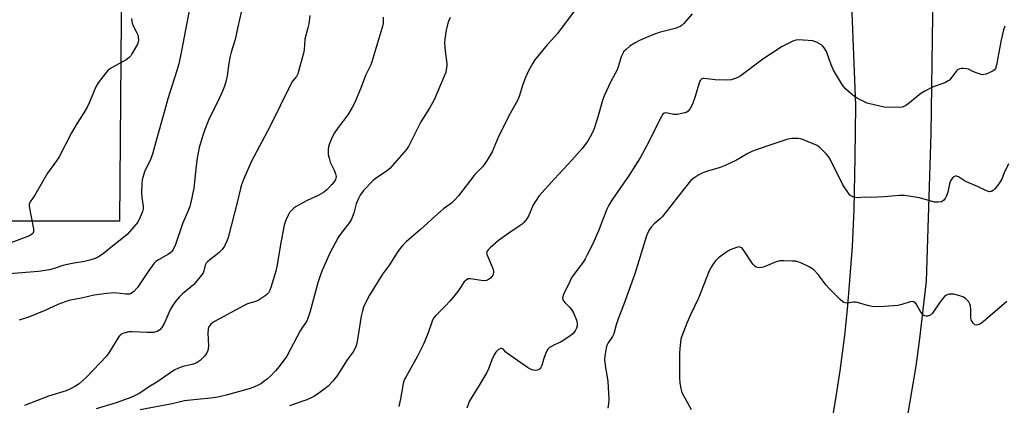
# Model space of a CAD drawing. Units: inches. Extents: x 1291764 to 1297764, y 529449 to 533450.
# Drawn here: x 1292679 to 1293045, y 532498 to 532641 of the extents above; entities that cross this region are included whole.
import ezdxf

# ---------------------------------------------------------------- set-up
doc = ezdxf.new("R2010")
doc.units = ezdxf.units.IN
doc.header["$MEASUREMENT"] = 0
for name, color, linetype in [('TRANS-Parking Lot', 4, 'Continuous'), ('TRANS-Road', 130, 'Continuous'), ('Undefined', 1, 'Continuous')]:
    doc.layers.add(name, color=color, linetype=linetype)

msp = doc.modelspace()

# ---------------------------------------------------------------- linework, layer by layer
at = {"layer": 'TRANS-Parking Lot'}
msp.add_polyline3d([(1292707.7, 532889.85, 0), (1292706.69, 532874, 0), (1292706.54, 532868.34, 0), (1292706.71, 532852.46, 0), (1292707.1, 532844.78, 0), (1292708.74, 532821.88, 0), (1292708.97, 532818.69, 0), (1292717.02, 532706.45, 0), (1292717.01, 532704.06, 0), (1292716.98, 532701.04, 0), (1292715.94, 532566.03, 0), (1292616.96, 532565.97, 0)], dxfattribs=at)
at = {"layer": 'TRANS-Road'}
for points in [[(1293010.37, 532884.7), (1293009.99, 532849.49), (1293010.11, 532797.38), (1293017.97, 532642.36), (1293017.25, 532598.46), (1293015.53, 532543.75), (1293013.13, 532522.44), (1293011.69, 532512.19), (1293008.27, 532491.76)], [(1292977.87, 532476.01), (1292981.92, 532499.34), (1292983.6, 532510.45), (1292985.34, 532523.55), (1292986.47, 532534.54), (1292988.16, 532556.57), (1292988.83, 532570.31), (1292989.22, 532589.68), (1292989.39, 532609.05), (1292987.37, 532662.06), (1292984.84, 532718.12), (1292984.22, 532757.78), (1292980.97, 532814.53), (1292980.16, 532837.04), (1292979.55, 532859.57), (1292980.56, 532881.54)]]:
    msp.add_lwpolyline(points, dxfattribs=at)
at = {"layer": 'Undefined'}
for points, elevation in [([(1292742.53, 532648.14), (1292738.95, 532629.21), (1292737.95, 532624.44), (1292737.24, 532621.94), (1292733.83, 532611.33), (1292732.75, 532607.25), (1292729.41, 532595.47), (1292728.22, 532590.89), (1292727.2, 532588.27), (1292725.33, 532584.7), (1292724.79, 532583.02), (1292724.36, 532581.3), (1292724.17, 532579.84), (1292724.07, 532576.58), (1292724.22, 532574.81), (1292724.73, 532571.57), (1292724.72, 532570.58), (1292724.49, 532569.56), (1292723.62, 532567.43), (1292722.67, 532565.65), (1292720.49, 532562.96), (1292718.76, 532561.02), (1292717.43, 532559.88), (1292712.65, 532556.19), (1292709.79, 532553.86), (1292708.12, 532552.78), (1292706.83, 532552.15), (1292704.88, 532551.52), (1292702.89, 532551), (1292698.38, 532550.28), (1292694.86, 532549.57), (1292691.3, 532548.32), (1292689.94, 532547.93), (1292685.87, 532547.31), (1292674.97, 532546.47)], 514), ([(1292761.06, 532643.53), (1292759.82, 532638.16), (1292758.93, 532633.4), (1292757.38, 532628.7), (1292757, 532627.27), (1292756.46, 532624.64), (1292755.92, 532619.95), (1292755.58, 532618.23), (1292754.88, 532616.04), (1292754.15, 532614.18), (1292752.97, 532611.56), (1292749.14, 532603.7), (1292747.64, 532599.96), (1292746.88, 532597.78), (1292745.56, 532593.33), (1292744.71, 532589.4), (1292744.35, 532586.51), (1292743.5, 532578.22), (1292742.42, 532572.86), (1292742.01, 532571.46), (1292741.29, 532569.52), (1292739.42, 532565.31), (1292736.67, 532557.26), (1292735.8, 532555.4), (1292735.33, 532554.68), (1292734.95, 532554.29), (1292734.05, 532553.68), (1292730.35, 532551.6), (1292729.43, 532550.95), (1292728.81, 532550.35), (1292726.55, 532547.31), (1292722.53, 532541.39), (1292721.21, 532539.83), (1292720.79, 532539.45), (1292720.18, 532539.11), (1292719.44, 532538.94), (1292718.3, 532538.91), (1292714.08, 532539.37), (1292711.17, 532539.14), (1292706.54, 532538.56), (1292702.33, 532537.52), (1292697.11, 532536.51), (1292695.72, 532536.08), (1292693.03, 532535.03), (1292687.96, 532532.65), (1292682.53, 532530.44), (1292678.67, 532529.19)], 512), ([(1292786.63, 532642.35), (1292786.19, 532639.19), (1292785.89, 532637.76), (1292784.73, 532633.5), (1292784.47, 532629.54), (1292784.29, 532628.38), (1292782.15, 532620.72), (1292781.67, 532619.7), (1292780.22, 532617.91), (1292779.35, 532616.37), (1292771.86, 532601.21), (1292764.95, 532588.2), (1292762, 532581.41), (1292761.23, 532579.49), (1292760.81, 532578.11), (1292759.68, 532573.44), (1292756.21, 532559.95), (1292755.73, 532558.56), (1292754.85, 532556.69), (1292754.07, 532555.48), (1292752.88, 532554.29), (1292751.59, 532553.19), (1292749.42, 532551.67), (1292748.56, 532550.94), (1292748.11, 532550.34), (1292747.77, 532549.67), (1292747.22, 532547.59), (1292746.94, 532546.8), (1292745.99, 532545.4), (1292743.36, 532542.36), (1292739.27, 532538.97), (1292738.07, 532537.73), (1292736.58, 532535.98), (1292735.58, 532534.55), (1292734.83, 532533.3), (1292734.23, 532531.99), (1292733.17, 532529.32), (1292732.53, 532528.03), (1292731.65, 532526.56), (1292730.94, 532525.7), (1292729.84, 532525.06), (1292728.54, 532524.71), (1292726.28, 532524.65), (1292720.48, 532524.86), (1292719.32, 532524.85), (1292717.95, 532524.56), (1292717.17, 532524.28), (1292716.44, 532523.91), (1292716.03, 532523.57), (1292715.53, 532522.94), (1292712.22, 532517.52), (1292711.03, 532515.87), (1292703.6, 532508.05), (1292700.97, 532505.64), (1292699.5, 532504.68), (1292697.43, 532503.61), (1292696.09, 532503.03), (1292689.59, 532501.04), (1292687.27, 532500.2), (1292680.6, 532497.53)], 510), ([(1292884.76, 532643.97), (1292878.59, 532635.7), (1292877.57, 532634.47), (1292874.81, 532631.44), (1292871.28, 532627.23), (1292870.22, 532625.87), (1292869.43, 532624.6), (1292867.83, 532621.74), (1292866.73, 532619.29), (1292865.75, 532616.72), (1292864.32, 532612.2), (1292863.74, 532610.73), (1292860.57, 532605.11), (1292859.62, 532603.26), (1292856.86, 532597.65), (1292854.3, 532591.71), (1292852.51, 532588.64), (1292851.55, 532587.15), (1292850.71, 532586.15), (1292847.96, 532583.27), (1292841.87, 532575.42), (1292840.53, 532573.86), (1292839.24, 532572.72), (1292836.3, 532570.51), (1292833.02, 532567.74), (1292827.71, 532562.85), (1292822.54, 532558.42), (1292821.28, 532557.24), (1292820.37, 532556.17), (1292819.02, 532554.38), (1292816.22, 532549.83), (1292813.66, 532546.32), (1292808.77, 532538.48), (1292807.42, 532535.88), (1292806.58, 532534.02), (1292806.16, 532532.64), (1292805.71, 532530.68), (1292804.24, 532521.3), (1292803.99, 532520.15), (1292803.62, 532519.14), (1292802.66, 532517.47), (1292800.47, 532514.48), (1292797.74, 532510.12), (1292796.62, 532508.47), (1292795.07, 532506.42), (1292793.37, 532504.73), (1292789.46, 532501.81), (1292788.05, 532500.88), (1292787.05, 532500.35), (1292785.46, 532499.68), (1292780.46, 532497.87), (1292779.09, 532497.44)], 504), ([(1292928.65, 532642.88), (1292925.59, 532639.37), (1292924.95, 532638.77), (1292924.23, 532638.29), (1292922.33, 532637.52), (1292916.4, 532635.98), (1292915.05, 532635.54), (1292913.4, 532634.87), (1292909.02, 532632.99), (1292907.69, 532632.33), (1292905.66, 532631.06), (1292904.09, 532629.75), (1292903.28, 532628.92), (1292902.7, 532628.02), (1292902.3, 532626.97), (1292901.33, 532623.69), (1292900.73, 532622.12), (1292898.48, 532617.87), (1292895.93, 532612.45), (1292895.36, 532610.76), (1292893.44, 532604.15), (1292892.07, 532599.95), (1292891.26, 532598.13), (1292889.7, 532595.49), (1292887.82, 532593.01), (1292883.93, 532588.6), (1292877.46, 532581.75), (1292871.73, 532575.26), (1292870.53, 532573.55), (1292869.61, 532572.03), (1292867.84, 532567.81), (1292867.19, 532566.84), (1292866.07, 532565.49), (1292865.46, 532564.88), (1292864.79, 532564.35), (1292860.47, 532561.53), (1292856.64, 532558.81), (1292853.57, 532556.13), (1292852.96, 532555.52), (1292852.47, 532554.88), (1292852.32, 532554.47), (1292852.28, 532554.1), (1292852.44, 532553.32), (1292854.32, 532549.07), (1292854.78, 532547.72), (1292854.84, 532546.92), (1292854.76, 532546.4), (1292854.56, 532545.88), (1292854.26, 532545.39), (1292853.66, 532544.78), (1292852.94, 532544.29), (1292852.24, 532544), (1292851.55, 532543.86), (1292850.39, 532543.91), (1292846.3, 532544.58), (1292845.47, 532544.54), (1292844.77, 532544.24), (1292843.99, 532543.47), (1292841.56, 532539.83), (1292838.69, 532536.41), (1292836.91, 532534.44), (1292833.38, 532531), (1292832.57, 532529.98), (1292832.04, 532528.81), (1292830.62, 532524.47), (1292828.89, 532520.34), (1292826.59, 532515.83), (1292822.23, 532508.13), (1292821.71, 532507.08), (1292821.32, 532505.7), (1292820.34, 532499.98), (1292819.71, 532497.22)], 502), ([(1292813.81, 532641.75), (1292813.85, 532640.64), (1292813.82, 532639.52), (1292813.7, 532638.7), (1292809.68, 532625.08), (1292809.23, 532624.04), (1292807.24, 532620.1), (1292805.66, 532615.76), (1292803.29, 532610.03), (1292802.34, 532608.19), (1292800.67, 532605.4), (1292797.08, 532600.71), (1292795.77, 532598.78), (1292794.84, 532596.92), (1292793.81, 532594.44), (1292793.59, 532593.6), (1292793.43, 532592.46), (1292793.38, 532591.61), (1292793.46, 532590.75), (1292793.78, 532589.32), (1292794.22, 532587.93), (1292795.67, 532584.9), (1292796.16, 532583.58), (1292796.34, 532582.5), (1292796.29, 532581.98), (1292796.13, 532581.45), (1292795.55, 532580.45), (1292794.82, 532579.57), (1292792.87, 532577.59), (1292791.69, 532576.62), (1292790.01, 532575.57), (1292785.56, 532573.71), (1292781.52, 532571.42), (1292780.81, 532570.93), (1292780.01, 532570.19), (1292779.11, 532569.16), (1292778.64, 532568.47), (1292777.7, 532566.37), (1292777.1, 532564.44), (1292775.71, 532557.31), (1292774.5, 532549.83), (1292774.01, 532547.44), (1292772.17, 532541.36), (1292771.74, 532540.32), (1292771.2, 532539.38), (1292770.69, 532538.77), (1292770.04, 532538.23), (1292767.43, 532536.53), (1292766.42, 532536.1), (1292763.5, 532535.27), (1292762.19, 532534.71), (1292751.24, 532528.68), (1292750.47, 532528.22), (1292749.78, 532527.69), (1292749.11, 532526.77), (1292748.9, 532526.24), (1292748.8, 532525.69), (1292748.76, 532524.52), (1292748.92, 532519.52), (1292748.86, 532518.67), (1292748.67, 532517.89), (1292748.11, 532516.72), (1292747.44, 532515.86), (1292745.85, 532514.3), (1292744.76, 532513.46), (1292744.01, 532513.09), (1292742.93, 532512.73), (1292739.44, 532512.03), (1292737.78, 532511.39), (1292736.16, 532510.64), (1292729.8, 532506.16), (1292727.08, 532504.61), (1292723.42, 532502.13), (1292720.77, 532500.75), (1292719.13, 532500.11), (1292714.72, 532498.57), (1292707.18, 532496.32)], 508), ([(1292838.79, 532641.53), (1292838.28, 532640.5), (1292837.91, 532639.46), (1292837.29, 532636.92), (1292836.81, 532633.69), (1292836.68, 532632.21), (1292836.86, 532629.13), (1292837.51, 532624.52), (1292837.49, 532623.67), (1292837.31, 532622.26), (1292837.07, 532621.15), (1292836.57, 532619.77), (1292832.81, 532611.02), (1292831.06, 532607.92), (1292827.88, 532602.87), (1292824.93, 532596.87), (1292823.2, 532593.72), (1292822.37, 532592.49), (1292816.27, 532585.51), (1292814.93, 532584.42), (1292811.04, 532581.78), (1292810.11, 532581.05), (1292806.58, 532577.41), (1292805.89, 532576.55), (1292805.32, 532575.69), (1292804.66, 532574.39), (1292803.87, 532572.45), (1292802.91, 532568.9), (1292801.97, 532566.43), (1292801.37, 532565.47), (1292798.19, 532561.56), (1292797.08, 532559.95), (1292793.91, 532553.86), (1292791.19, 532547.69), (1292790.55, 532546.07), (1292789.56, 532543.07), (1292786.61, 532532.03), (1292786.15, 532530.62), (1292785.48, 532528.97), (1292784.92, 532527.97), (1292783.59, 532526.22), (1292782.97, 532525.26), (1292778.11, 532515.92), (1292775.16, 532511.99), (1292773.85, 532510.43), (1292771.99, 532508.49), (1292770.91, 532507.51), (1292769.57, 532506.46), (1292768.41, 532505.65), (1292767.65, 532505.22), (1292765.76, 532504.38), (1292764.11, 532503.74), (1292755.52, 532501.39), (1292752.42, 532500.66), (1292749.88, 532500.25), (1292743.55, 532499.69), (1292740.07, 532499.23), (1292735.41, 532498.15), (1292723.61, 532495.89)], 506), ([(1293044.77, 532638.3), (1293044.3, 532636.97), (1293043.28, 532632.64), (1293041.71, 532623.85), (1293041.27, 532622.62), (1293040.93, 532622.14), (1293040.49, 532621.8), (1293039.45, 532621.25), (1293037.79, 532620.58), (1293036.96, 532620.37), (1293036.4, 532620.35), (1293035.58, 532620.53), (1293034.48, 532620.91), (1293032.84, 532621.57), (1293031.25, 532622.34), (1293030.6, 532622.56), (1293029.3, 532622.67), (1293028.5, 532622.61), (1293027.74, 532622.44), (1293027.24, 532622.18), (1293026.86, 532621.84), (1293024.75, 532618.95), (1293024.19, 532618.36), (1293023.75, 532618.03), (1293022.78, 532617.5), (1293021.75, 532617.05), (1293017.88, 532615.74), (1293015.02, 532614.25), (1293013.56, 532613.31), (1293008.8, 532609.46), (1293007.63, 532608.67), (1293006.68, 532608.27), (1293005.58, 532608.11), (1293000, 532608.33)], 500), ([(1293000, 532608.33), (1292994.69, 532609.51), (1292993.65, 532609.82), (1292992.69, 532610.22), (1292990.03, 532611.57), (1292988.76, 532612.32), (1292987.66, 532613.21), (1292985.77, 532614.96), (1292984.99, 532615.79), (1292984.47, 532616.5), (1292981.09, 532622.06), (1292980.28, 532623.95), (1292978.52, 532628.95), (1292977.69, 532630.32), (1292977.18, 532630.93), (1292976.77, 532631.29), (1292975.02, 532632.26), (1292973.42, 532632.88), (1292971.72, 532633.09), (1292967.99, 532633.25), (1292967.15, 532633.16), (1292966.09, 532632.81), (1292963.51, 532631.57), (1292962.02, 532630.77), (1292954.84, 532626.13), (1292946.78, 532620.03), (1292946.05, 532619.58), (1292944.99, 532619.1), (1292943.08, 532618.47), (1292941.6, 532618.35), (1292937.12, 532618.4), (1292933.17, 532618.89), (1292932.65, 532618.88), (1292932.18, 532618.76), (1292931.71, 532618.37), (1292931.34, 532617.65), (1292929.74, 532612.21), (1292928.73, 532609.39), (1292927.92, 532607.86), (1292927.09, 532606.76), (1292926.66, 532606.45), (1292925.89, 532606.15), (1292923.09, 532605.56), (1292922.24, 532605.52), (1292921.68, 532605.59), (1292918.93, 532606.2), (1292918.22, 532606.11), (1292917.68, 532605.68), (1292916.71, 532604.02), (1292912.57, 532595.42), (1292909.33, 532589.53), (1292904.98, 532582.63), (1292898.83, 532573.72), (1292897.73, 532571.97), (1292896.98, 532570.41), (1292894.89, 532564.95), (1292893.92, 532562.65), (1292891.58, 532557.34), (1292889.69, 532553.5), (1292888.88, 532552), (1292888.09, 532550.78), (1292883.95, 532545.17), (1292883.26, 532543.86), (1292880.74, 532538.49), (1292880.45, 532537.44), (1292880.63, 532536.72), (1292881.3, 532535.83), (1292883.12, 532534.03), (1292883.84, 532533.19), (1292884.51, 532531.91), (1292885.61, 532529.23), (1292885.88, 532528.15), (1292885.92, 532527.08), (1292885.68, 532526.27), (1292885.14, 532525.24), (1292884.3, 532524.19), (1292882.83, 532523.03), (1292879.95, 532521.24), (1292877.5, 532520.11), (1292876.33, 532519.49), (1292875.67, 532519.05), (1292875.08, 532518.51), (1292874.63, 532517.83), (1292874.18, 532516.79), (1292873.42, 532514.59), (1292872.78, 532512.39), (1292872.47, 532511.63), (1292872.19, 532511.23), (1292871.85, 532510.92), (1292871.21, 532510.62), (1292870.44, 532510.53), (1292869.62, 532510.64), (1292868.53, 532511.05), (1292867.51, 532511.61), (1292860.02, 532516.83), (1292859.44, 532517.31), (1292858.58, 532518.34), (1292858.24, 532518.63), (1292857.86, 532518.76), (1292857.43, 532518.69), (1292856.57, 532518.16), (1292855.76, 532517.33), (1292855.08, 532516.38), (1292854.19, 532514.52), (1292852.94, 532511.17), (1292852.32, 532509.84), (1292849.43, 532504.8), (1292845.83, 532498.99), (1292845.38, 532497.95), (1292844.93, 532496.62)], 500), ([(1293000, 532575.02), (1292995.03, 532574.81), (1292992.52, 532574.83), (1292990.23, 532574.7), (1292988.57, 532574.94), (1292987.58, 532575.34), (1292987.18, 532575.69), (1292986.66, 532576.34), (1292984.66, 532579.5), (1292979.91, 532588.96), (1292979.28, 532589.94), (1292978.35, 532591.01), (1292976.17, 532593.26), (1292975.03, 532594.08), (1292969.95, 532596.19), (1292968.85, 532596.55), (1292968, 532596.68), (1292965.64, 532596.65), (1292964.21, 532596.38), (1292957.84, 532594.35), (1292952.36, 532592.47), (1292951.06, 532591.92), (1292949.32, 532591.04), (1292945.13, 532588.66), (1292940.94, 532586.68), (1292939.05, 532585.9), (1292934.29, 532584.55), (1292932.64, 532583.95), (1292931.11, 532583.18), (1292929.26, 532581.94), (1292928.2, 532581.02), (1292927.04, 532579.77), (1292917.47, 532567.62), (1292916.7, 532566.82), (1292914.56, 532564.99), (1292913.36, 532563.69), (1292912.51, 532562.49), (1292911.65, 532560.59), (1292907.35, 532546.41), (1292903.16, 532534.81), (1292901.17, 532529.71), (1292900.45, 532527.52), (1292899.53, 532524.1), (1292899.07, 532523.17), (1292897.42, 532520.8), (1292896.97, 532519.83), (1292896.74, 532519.02), (1292896.2, 532515.95), (1292896.1, 532514.54), (1292896.45, 532511.64), (1292897.31, 532506.57), (1292897.62, 532499.84), (1292897.53, 532498.35), (1292897.25, 532496.58)], 498), ([(1293046.14, 532587.2), (1293044.58, 532583.96), (1293043.61, 532581.55), (1293043.23, 532580.81), (1293042.56, 532579.85), (1293041.06, 532578.02), (1293040.46, 532577.41), (1293039.8, 532576.97), (1293039.05, 532576.88), (1293038.02, 532577.2), (1293034.63, 532578.82), (1293030.53, 532580.62), (1293029.48, 532581.18), (1293027.6, 532582.38), (1293026.91, 532582.62), (1293026.47, 532582.66), (1293026.04, 532582.55), (1293025.63, 532582.25), (1293025.08, 532581.64), (1293024.62, 532580.93), (1293024.22, 532579.86), (1293023.56, 532576.71), (1293023.01, 532575.11), (1293022.62, 532574.39), (1293022.13, 532573.79), (1293021.56, 532573.31), (1293021.1, 532573.11), (1293020.02, 532572.98), (1293018.6, 532573.08), (1293013.09, 532574.68), (1293007.46, 532575.53), (1293005.68, 532575.53), (1293000, 532575.02)], 498), ([(1293045.48, 532536.18), (1293036.71, 532528.65), (1293035.78, 532527.93), (1293034.8, 532527.44), (1293034.09, 532527.35), (1293033.65, 532527.55), (1293033.06, 532528.11), (1293032.42, 532529.06), (1293032.26, 532529.57), (1293032.19, 532530.1), (1293032.14, 532533.02), (1293032.03, 532534.5), (1293031.82, 532535.32), (1293031.42, 532535.99), (1293030.3, 532537.17), (1293029.41, 532537.77), (1293028.06, 532538.25), (1293025.81, 532538.82), (1293024.97, 532538.93), (1293024.15, 532538.84), (1293023.1, 532538.45), (1293022.41, 532537.98), (1293021.62, 532537.11), (1293020.54, 532535.68), (1293017.86, 532531.81), (1293017.11, 532531.14), (1293016.06, 532530.76), (1293015.53, 532530.72), (1293015.02, 532530.8), (1293014.63, 532531.02), (1293014.27, 532531.34), (1293013.62, 532532.2), (1293011.86, 532535.31), (1293011.3, 532535.89), (1293010.9, 532536.07), (1293010.42, 532536.13), (1293009.61, 532536), (1293006.56, 532535.03), (1293004.99, 532534.67), (1293003.38, 532534.49), (1293000, 532534.36)], 496)]:
    msp.add_lwpolyline(points, dxfattribs=dict(at, elevation=elevation))
for points in [[(1292720.4, 532641.17, 516), (1292720.61, 532639.48, 516), (1292721.01, 532638.44, 516), (1292722.38, 532635.92, 516), (1292722.66, 532635.15, 516), (1292722.83, 532634.35, 516), (1292722.94, 532633.02, 516), (1292722.84, 532632.49, 516), (1292722.53, 532631.7, 516), (1292720.54, 532628.08, 516), (1292720.08, 532627.34, 516), (1292719.55, 532626.67, 516), (1292718.38, 532625.83, 516), (1292713.19, 532622.97, 516), (1292711.73, 532622.01, 516), (1292710.54, 532620.69, 516), (1292708.02, 532617.36, 516), (1292707.17, 532615.81, 516), (1292704.72, 532610.1, 516), (1292703.84, 532608.3, 516), (1292702.47, 532605.87, 516), (1292700.17, 532602.33, 516), (1292698.07, 532598.76, 516), (1292693.48, 532589.92, 516), (1292692.5, 532588.37, 516), (1292689.19, 532583.78, 516), (1292684.4, 532575.63, 516), (1292682.66, 532573.14, 516), (1292682.34, 532572.3, 516), (1292682.33, 532571.46, 516), (1292683.93, 532563.11, 516), (1292683.96, 532562.07, 516), (1292683.71, 532561.46, 516), (1292683.19, 532560.98, 516), (1292682.43, 532560.59, 516), (1292675.48, 532557.97, 516)], [(1293000, 532534.36, 496), (1292996.89, 532534.22, 496), (1292995.48, 532534.31, 496), (1292993.77, 532534.72, 496), (1292990.09, 532535.77, 496), (1292989.25, 532535.94, 496), (1292988.42, 532535.92, 496), (1292986.23, 532535.57, 496), (1292985.46, 532535.65, 496), (1292984.98, 532535.83, 496), (1292984.51, 532536.14, 496), (1292983.63, 532536.91, 496), (1292979.38, 532541.08, 496), (1292978.44, 532542.21, 496), (1292975.4, 532546.21, 496), (1292973.78, 532547.86, 496), (1292973.11, 532548.4, 496), (1292972.12, 532548.98, 496), (1292969.25, 532550.38, 496), (1292967.92, 532550.92, 496), (1292967.09, 532551.1, 496), (1292965.92, 532551.18, 496), (1292962.7, 532551.27, 496), (1292961.25, 532551.22, 496), (1292959.86, 532550.84, 496), (1292956.06, 532549.24, 496), (1292954.95, 532548.87, 496), (1292953.51, 532548.71, 496), (1292952.95, 532548.75, 496), (1292952.42, 532548.88, 496), (1292951.88, 532549.22, 496), (1292951.18, 532550.01, 496), (1292947.63, 532555.48, 496), (1292947.06, 532556.07, 496), (1292946.4, 532556.38, 496), (1292945.91, 532556.39, 496), (1292945.14, 532556.22, 496), (1292942.78, 532555.31, 496), (1292941.53, 532554.57, 496), (1292938.43, 532552.38, 496), (1292937.37, 532551.42, 496), (1292936.5, 532550.32, 496), (1292935.9, 532549.33, 496), (1292934.99, 532547.5, 496), (1292931, 532537.36, 496), (1292927.99, 532531.23, 496), (1292926.61, 532528.11, 496), (1292924.78, 532523.23, 496), (1292924.46, 532522.13, 496), (1292924.26, 532521.01, 496), (1292924.05, 532518.76, 496), (1292923.98, 532517.04, 496), (1292923.95, 532507.79, 496), (1292924.1, 532505.79, 496), (1292924.48, 532503.81, 496), (1292924.85, 532502.43, 496), (1292925.98, 532500.12, 496), (1292928.32, 532496.07, 496)]]:
    msp.add_polyline3d(points, dxfattribs=at)

doc.saveas('drawing.dxf')
